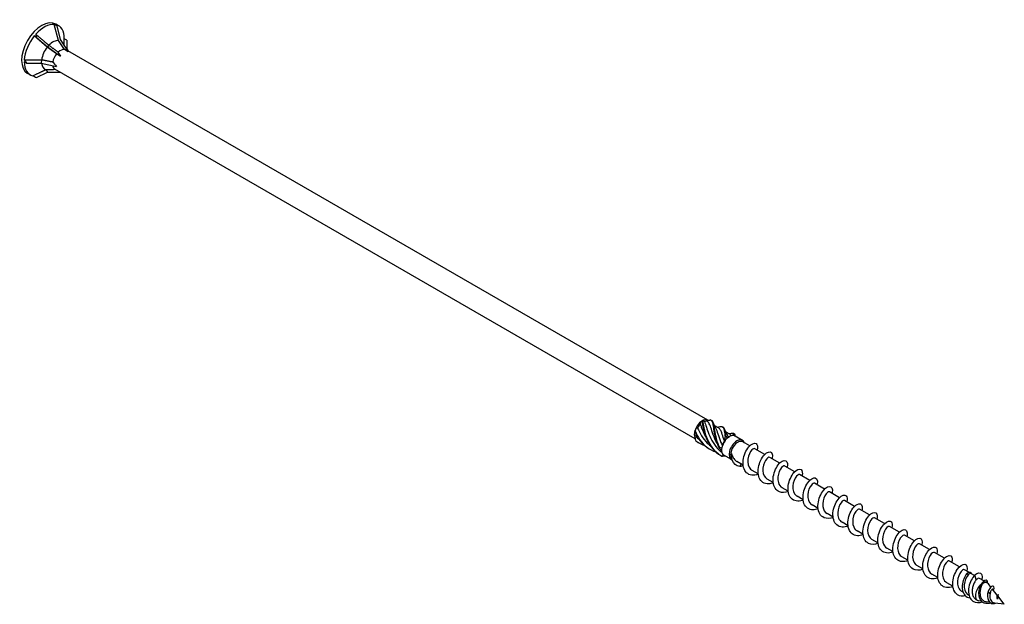
# Model space of a CAD drawing. Units: millimetres. Extents: x 1685 to 2557, y 1222 to 1643.
# Drawn here: x 2297 to 2557, y 1222 to 1376 of the extents above; entities that cross this region are included whole.
import ezdxf

# ---------------------------------------------------------------- set-up
doc = ezdxf.new("R2010")
doc.units = ezdxf.units.MM
doc.layers.add('Part', color=7, linetype='Continuous', lineweight=25)

msp = doc.modelspace()

# ---------------------------------------------------------------- linework, layer by layer
at = {"layer": 'Part'}
for p, q in [((2306.61, 1374.71), (2305.98, 1375.08)), ((2307.13, 1370.79), (2305.98, 1375.08)), ((2307.08, 1374.74), (2306.4, 1375.13)), ((2306.61, 1374.71), (2307.57, 1371.12)), ((2301.3, 1371.65), (2300.68, 1372.01)), ((2304.12, 1369.06), (2300.68, 1372.01)), ((2301.3, 1371.65), (2304.19, 1369.17)), ((2308.65, 1368.46), (2307.13, 1370.79)), ((2307.57, 1371.12), (2309.69, 1367.86)), ((2308.5, 1369.69), (2308.33, 1369.99)), ((2309.26, 1370.94), (2308.63, 1371.3)), ((2308.63, 1369.49), (2308.63, 1371.3)), ((2309.26, 1370.94), (2309.26, 1368.72)), ((2306.56, 1367.26), (2304.12, 1369.06)), ((2304.52, 1369.55), (2304.19, 1369.17)), ((2304.19, 1369.17), (2307.61, 1366.65)), ((2307.61, 1366.65), (2306.56, 1367.26)), ((2309.69, 1367.86), (2308.65, 1368.46)), ((2309.26, 1368.72), (2309.75, 1367.94)), ((2478.78, 1270.35), (2309.57, 1368.04)), ((2298.65, 1364.82), (2298.03, 1365.18)), ((2298.65, 1364.82), (2302.5, 1364.82)), ((2302.62, 1365.74), (2302.5, 1364.82)), ((2302.5, 1364.82), (2306.56, 1363.97)), ((2299.58, 1361.75), (2298.9, 1362.14)), ((2301.3, 1361.05), (2304.19, 1362.42)), ((2303.71, 1363.11), (2304.19, 1362.42)), ((2304.19, 1362.42), (2307.41, 1362.48)), ((2475.45, 1265.46), (2306.13, 1363.22)), ((2477.31, 1270.2), (2477.52, 1270.32)), ((2481.6, 1268.38), (2480.5, 1269.01)), ((2484.61, 1266.64), (2483.5, 1267.28)), ((2484.31, 1265.92), (2484.52, 1266.04)), ((2487.98, 1265.04), (2486, 1266.18)), ((2489.9, 1263.58), (2488.04, 1264.66)), ((2485.03, 1259.93), (2483.05, 1261.08)), ((2493.86, 1261.3), (2491.21, 1262.83)), ((2497.82, 1259.01), (2495.17, 1260.54)), ((2488.16, 1258.47), (2486.45, 1259.45)), ((2487.29, 1258.12), (2487.65, 1258.77)), ((2501.78, 1256.72), (2499.13, 1258.25)), ((2492.12, 1256.18), (2490.54, 1257.09)), ((2505.74, 1254.44), (2503.09, 1255.97)), ((2496.08, 1253.89), (2494.5, 1254.81)), ((2500.04, 1251.61), (2498.46, 1252.52)), ((2509.7, 1252.15), (2507.05, 1253.68)), ((2504, 1249.32), (2502.42, 1250.23)), ((2513.66, 1249.87), (2511.01, 1251.39)), ((2507.96, 1247.04), (2506.38, 1247.95)), ((2517.62, 1247.58), (2514.97, 1249.11)), ((2511.92, 1244.75), (2510.34, 1245.66)), ((2521.58, 1245.29), (2518.93, 1246.82)), ((2515.88, 1242.46), (2514.3, 1243.38)), ((2525.54, 1243.01), (2522.89, 1244.54)), ((2529.5, 1240.72), (2526.85, 1242.25)), ((2519.84, 1240.18), (2518.26, 1241.09)), ((2533.46, 1238.44), (2530.81, 1239.96)), ((2523.8, 1237.89), (2522.22, 1238.8)), ((2537.42, 1236.15), (2534.77, 1237.68)), ((2527.76, 1235.6), (2526.18, 1236.52)), ((2531.72, 1233.32), (2530.14, 1234.23)), ((2541.38, 1233.86), (2538.73, 1235.39)), ((2535.68, 1231.03), (2534.1, 1231.94)), ((2545.34, 1231.58), (2542.69, 1233.11)), ((2539.64, 1228.75), (2538.06, 1229.66)), ((2547.8, 1230.16), (2546.65, 1230.82)), ((2547.61, 1229.37), (2547.45, 1229.95)), ((2549.31, 1229.29), (2548.33, 1229.85)), ((2549.78, 1228.12), (2549.43, 1229.42)), ((2543.6, 1226.46), (2542.02, 1227.37)), ((2551.83, 1227.83), (2550.61, 1228.53)), ((2552.74, 1227.3), (2552.37, 1227.52)), ((2552.68, 1227.34), (2552.8, 1227.59)), ((2553.66, 1226.22), (2553.01, 1227.07)), ((2546.28, 1224.91), (2545.98, 1225.09)), ((2547.89, 1223.98), (2547.77, 1224.05)), ((2553.44, 1224.42), (2552.94, 1225.04)), ((2555.36, 1224.04), (2554.13, 1225.63)), ((2557.21, 1221.66), (2555.48, 1223.89)), ((2550.09, 1222.71), (2549.8, 1222.88)), ((2551.09, 1222.51), (2550.43, 1222.6)), ((2553.39, 1222.19), (2552.48, 1222.32)), ((2554.21, 1222.18), (2553.82, 1221.9)), ((2557.21, 1221.66), (2554.69, 1222.01))]:
    msp.add_line(p, q, dxfattribs=at)
for centre, major_axis, ratio, start_param, end_param in [((2302.65, 1368.63), (-3.75, -6.5), 0.57735, 3.141593, 6.283185), ((2303.33, 1368.24), (3.75, 6.5), 0.57735, 0.261799, 1.222941), ((2303.33, 1368.24), (3.75, 6.5), 0.57735, 5.497787, 6.458928), ((2309.26, 1364.82), (-3.62, 10.63), 0.145719, 5.856501, 5.942557), ((2309.26, 1364.82), (-7.69, 11.93), 0.298017, 0.69754, 0.783596), ((2303.33, 1368.24), (3.75, 6.5), 0.57735, 1.308997, 2.270138), ((2305.62, 1366.92), (2.13, 3.69), 0.57735, 0.261799, 1.150039), ((2305.62, 1366.92), (2.13, 3.69), 0.57735, 5.947168, 6.121546), ((2305.62, 1366.92), (2.13, 3.69), 0.57735, 1.308997, 2.197237), ((2307.6, 1365.77), (1.47, 2.55), 0.57735, 1.308997, 2.116011), ((2307.6, 1365.77), (1.47, 2.55), 0.57735, 0.261799, 1.068814), ((2313.12, 1362.59), (-6.22, 6.41), 0.192952, 0.472073, 0.712256), ((2303.33, 1368.24), (-3.75, -6.5), 0.57735, 5.497787, 6.458928), ((2309.26, 1364.82), (12.29, -8.48), 0.497511, 4.00181, 4.087866), ((2305.62, 1366.92), (-2.13, -3.69), 0.57735, 5.613083, 6.386027), ((2313.12, 1362.59), (-8.07, 4.81), 0.313743, 0.589816, 0.829999), ((2307.6, 1365.77), (-1.47, -2.55), 0.57735, 5.667872, 6.283185), ((2309.26, 1364.82), (14.45, -2.23), 0.389871, 4.104559, 4.190615), ((2477.31, 1267.79), (1.47, 2.55), 0.57735, 1.673954, 1.991237), ((2477.31, 1267.79), (1.47, 2.55), 0.57735, 0.94404, 1.673954), ((2477.52, 1267.67), (1.32, 2.29), 0.57735, 1.134454, 1.63138), ((2477.31, 1267.79), (1.47, 2.55), 0.57735, 0.785398, 0.94404), ((2477.31, 1267.79), (1.47, 2.55), 0.57735, 6.180027, 6.909942), ((2477.52, 1267.67), (1.32, 2.29), 0.57735, 0.087256, 0.584182), ((2477.31, 1267.79), (1.47, 2.55), 0.57735, 1.991237, 2.721152), ((2477.52, 1267.67), (1.32, 2.29), 0.57735, 2.281657, 2.678577), ((2484.52, 1263.63), (-1.47, -2.55), 0.57735, 4.187228, 4.504511), ((2484.52, 1263.63), (1.47, 2.55), 0.57735, 0.315721, 1.045636), ((2484.31, 1263.75), (1.33, 2.29), 0.57735, 0.785398, 0.855221), ((2484.52, 1263.63), (1.47, 2.55), 0.57735, 0, 0.315721), ((2484.52, 1263.63), (-1.47, -2.55), 0.57735, 5.234426, 5.551709), ((2484.52, 1263.63), (-1.47, -2.55), 0.57735, 4.504511, 5.234426), ((2484.31, 1263.75), (1.32, 2.29), 0.57735, 1.405493, 1.902419), ((2486.5, 1262.49), (-1.47, -2.55), 0.57735, 2.686693, 6.431225), ((2486.71, 1262.36), (-1.32, -2.29), 0.57735, 3.141593, 6.084612), ((2484.52, 1263.63), (-1.47, -2.55), 0.57735, 5.551709, 6.281624), ((2484.52, 1263.63), (-1.48, -2.55), 0.57735, 6.281624, 6.283185), ((2551.41, 1225.01), (-1.32, -2.29), 0.57735, 4.104204, 6.513739), ((2551.41, 1225.01), (1.32, 2.29), 0.57735, 6.052632, 6.930454)]:
    msp.add_ellipse(centre, major_axis=major_axis, ratio=ratio, start_param=start_param, end_param=end_param, dxfattribs=at)
for points, weights in [([(2301.08, 1372.49), (2303.31, 1370.58), (2304.52, 1369.55)], [1, 1.04844722805, 1.00086603008]), ([(2304.52, 1369.55), (2304.53, 1369.55), (2304.55, 1369.54)], [1.00022928881, 1.00012171758, 1]), ([(2304.55, 1369.54), (2306.07, 1368.44), (2307.02, 1367.75)], [1, 1.02614822665, 1]), ([(2298.04, 1365.72), (2301.02, 1365.73), (2302.62, 1365.74)], [1, 1.04844722805, 1.00086603008]), ([(2302.62, 1365.74), (2302.64, 1365.75), (2302.65, 1365.75)], [1.00022928881, 1.00012171758, 1]), ([(2302.65, 1365.75), (2304.45, 1365.39), (2305.58, 1365.18)], [1, 1.02614822665, 1]), ([(2300.29, 1361.47), (2302.52, 1362.53), (2303.71, 1363.11)], [1, 1.04844722804, 1.00086603008]), ([(2303.71, 1363.11), (2303.72, 1363.12), (2303.72, 1363.12)], [1.00022928881, 1.00012171758, 1]), ([(2303.72, 1363.12), (2305.23, 1363.17), (2306.16, 1363.2)], [1, 1.02613055808, 1.00003531325])]:
    msp.add_rational_spline(points, weights, degree=2, dxfattribs=at)
for points in [[(2475.69, 1268.38), (2475.6, 1268.12), (2475.52, 1267.85), (2475.46, 1267.56)], [(2475.69, 1268.38), (2475.83, 1268.34), (2475.97, 1268.31), (2476.12, 1268.3)], [(2476.88, 1269.34), (2476.91, 1269.56), (2476.94, 1269.77), (2476.98, 1269.98)], [(2477.27, 1270.15), (2477.19, 1270.11), (2477.09, 1270.05), (2476.98, 1269.98)], [(2477.64, 1270.36), (2477.58, 1270.36), (2477.52, 1270.33), (2477.45, 1270.28)], [(2477.64, 1270.36), (2477.72, 1270.24), (2477.8, 1270.12), (2477.89, 1270.01)], [(2478.72, 1270.02), (2478.8, 1270.11), (2478.87, 1270.19), (2478.93, 1270.25)], [(2479.51, 1270.43), (2479.33, 1270.36), (2479.13, 1270.3), (2478.93, 1270.25)], [(2479.67, 1270.36), (2479.73, 1270.32), (2479.79, 1270.29), (2479.85, 1270.26)], [(2480.24, 1269.67), (2480.34, 1269.33), (2480.49, 1268.99), (2480.69, 1268.67)], [(2481.27, 1268.56), (2481.51, 1268.58), (2481.75, 1268.62), (2481.98, 1268.67)], [(2482.68, 1268.62), (2482.73, 1268.59), (2482.79, 1268.55), (2482.85, 1268.52)], [(2475.39, 1267.34), (2475.39, 1267.42), (2475.38, 1267.49), (2475.36, 1267.53)], [(2475.36, 1265.81), (2475.49, 1265.85), (2475.62, 1265.9), (2475.74, 1265.96)], [(2475.36, 1265.81), (2475.43, 1265.5), (2475.52, 1265.19), (2475.64, 1264.9)], [(2475.74, 1265.96), (2475.98, 1265.73), (2476.24, 1265.51), (2476.5, 1265.3)], [(2483.24, 1267.94), (2483.35, 1267.6), (2483.5, 1267.25), (2483.69, 1266.94)], [(2483.38, 1264.99), (2483.37, 1265.32), (2483.37, 1265.64), (2483.39, 1265.96)], [(2483.56, 1266.12), (2483.68, 1265.95), (2483.83, 1265.79), (2483.98, 1265.65)], [(2484.18, 1265.84), (2484.11, 1265.79), (2484.05, 1265.72), (2483.98, 1265.65)], [(2484.28, 1266.83), (2484.52, 1266.84), (2484.76, 1266.88), (2484.98, 1266.93)], [(2485.02, 1266.26), (2484.9, 1266.42), (2484.76, 1266.54), (2484.6, 1266.63)], [(2485.46, 1266.32), (2485.57, 1266.52), (2485.66, 1266.69), (2485.76, 1266.83)], [(2485.68, 1266.89), (2485.74, 1266.85), (2485.8, 1266.82), (2485.86, 1266.79)], [(2485.86, 1266.79), (2485.87, 1266.78), (2485.88, 1266.78), (2485.89, 1266.77)], [(2485.89, 1266.77), (2485.91, 1266.58), (2485.95, 1266.38), (2486, 1266.18)], [(2475.64, 1264.9), (2476.34, 1264.37), (2477.12, 1263.97), (2477.94, 1263.69)], [(2475.74, 1264.79), (2475.94, 1264.66), (2476.15, 1264.53), (2476.36, 1264.42)], [(2482.44, 1262.3), (2482.22, 1262.49), (2482.02, 1262.71), (2481.83, 1262.94)], [(2481.87, 1263.17), (2482.08, 1263.12), (2482.29, 1263.1), (2482.51, 1263.09)], [(2482.62, 1263.73), (2482.57, 1263.52), (2482.54, 1263.31), (2482.51, 1263.09)], [(2483.38, 1264.99), (2483.33, 1264.97), (2483.28, 1264.93), (2483.22, 1264.88)], [(2482.51, 1260.86), (2482.7, 1260.93), (2482.88, 1261), (2483.04, 1261.08)], [(2483.36, 1260.89), (2483.12, 1260.84), (2482.88, 1260.81), (2482.65, 1260.8)], [(2488.18, 1258.37), (2487.88, 1258.25), (2487.58, 1258.17), (2487.29, 1258.12)], [(2550.61, 1228.53), (2550.42, 1228.63), (2550.11, 1228.49), (2549.78, 1228.12)], [(2552.79, 1227.27), (2552.81, 1227.38), (2552.81, 1227.49), (2552.8, 1227.59)], [(2555.36, 1224.05), (2555.45, 1224.1), (2555.52, 1224.16), (2555.58, 1224.21)], [(2555.48, 1223.9), (2555.48, 1223.9), (2555.48, 1223.89), (2555.48, 1223.88)], [(2553.82, 1221.9), (2554.19, 1221.82), (2554.57, 1221.88), (2554.88, 1221.98)]]:
    msp.add_open_spline(points, degree=3, dxfattribs=at)
for points, knots in [([(2476.12, 1268.3), (2476.68, 1266.93), (2477.5, 1265.47), (2478.67, 1264.31), (2478.93, 1264.04), (2479.21, 1263.8), (2479.51, 1263.57)], [0.07392, 0.07392, 0.07392, 0.07392, 1.097462, 1.097462, 1.097462, 1.329196, 1.329196, 1.329196, 1.329196]), ([(2478.24, 1266), (2477.79, 1266.83), (2477.44, 1267.68), (2477.17, 1268.46), (2477.07, 1268.76), (2476.97, 1269.06), (2476.88, 1269.34)], [-0.9338719, -0.9338719, -0.9338719, -0.9338719, -0.3183494, -0.3183494, -0.3183494, -0.0739198, -0.0739198, -0.0739198, -0.0739198]), ([(2477.45, 1270.28), (2477.42, 1270.26), (2477.39, 1270.24), (2477.33, 1270.19), (2477.3, 1270.17), (2477.27, 1270.15)], [-0.02500525, -0.02500525, -0.02500525, -0.02500525, -0.01269446, -0.01269446, 0, 0, 0, 0]), ([(2477.27, 1270.15), (2477.44, 1268.97), (2477.69, 1267.31), (2478.36, 1265.68), (2479.03, 1264.04), (2480.14, 1262.47), (2481.61, 1261.42), (2481.86, 1261.25), (2482.11, 1261.09), (2482.37, 1260.94)], [0.111446, 0.111446, 0.111446, 0.111446, 1.142444, 1.142444, 1.142444, 2.173443, 2.173443, 2.173443, 2.342519, 2.342519, 2.342519, 2.342519]), ([(2477.45, 1270.28), (2477.61, 1269.16), (2477.82, 1267.54), (2478.44, 1265.91), (2479.05, 1264.27), (2480.08, 1262.65), (2481.51, 1261.53), (2481.83, 1261.28), (2482.17, 1261.06), (2482.51, 1260.86)], [0.111446, 0.111446, 0.111446, 0.111446, 1.142444, 1.142444, 1.142444, 2.173443, 2.173443, 2.173443, 2.401828, 2.401828, 2.401828, 2.401828]), ([(2477.89, 1270.01), (2478.25, 1269.22), (2478.54, 1268.01), (2479.08, 1266.66), (2479.67, 1265.2), (2480.56, 1263.62), (2481.85, 1262.4), (2482.06, 1262.2), (2482.28, 1262.01), (2482.51, 1261.83)], [0.07392, 0.07392, 0.07392, 0.07392, 1.097462, 1.097462, 1.097462, 2.194925, 2.194925, 2.194925, 2.37578, 2.37578, 2.37578, 2.37578]), ([(2481.25, 1264.27), (2480.83, 1265.03), (2480.5, 1265.81), (2480.25, 1266.53), (2479.74, 1267.93), (2479.48, 1269.07), (2479.04, 1269.69), (2478.95, 1269.82), (2478.84, 1269.94), (2478.72, 1270.02)], [-1.981069, -1.981069, -1.981069, -1.981069, -1.415812, -1.415812, -1.415812, -0.318349, -0.318349, -0.318349, -0.07392, -0.07392, -0.07392, -0.07392]), ([(2479.51, 1270.43), (2479.98, 1270.31), (2480.1, 1269.64), (2480.27, 1268.47), (2480.44, 1267.3), (2480.68, 1265.65), (2481.34, 1264.02), (2481.48, 1263.66), (2481.65, 1263.3), (2481.83, 1262.94)], [0.111446, 0.111446, 0.111446, 0.111446, 1.142444, 1.142444, 1.142444, 2.173443, 2.173443, 2.173443, 2.401828, 2.401828, 2.401828, 2.401828]), ([(2479.85, 1270.25), (2480.19, 1270.07), (2480.31, 1269.51), (2480.45, 1268.59), (2480.61, 1267.49), (2480.81, 1265.88), (2481.41, 1264.25), (2481.55, 1263.89), (2481.7, 1263.52), (2481.87, 1263.17)], [0.28358, 0.28358, 0.28358, 0.28358, 1.142444, 1.142444, 1.142444, 2.173443, 2.173443, 2.173443, 2.401828, 2.401828, 2.401828, 2.401828]), ([(2480.69, 1268.67), (2480.75, 1268.57), (2480.82, 1268.45), (2480.88, 1268.33), (2481.26, 1267.51), (2481.56, 1266.19), (2482.17, 1264.72), (2482.31, 1264.39), (2482.46, 1264.06), (2482.62, 1263.73)], [0.925372, 0.925372, 0.925372, 0.925372, 1.097462, 1.097462, 1.097462, 2.194925, 2.194925, 2.194925, 2.439354, 2.439354, 2.439354, 2.439354]), ([(2483.22, 1264.88), (2482.76, 1266.18), (2482.5, 1267.25), (2482.11, 1267.86), (2481.96, 1268.09), (2481.79, 1268.26), (2481.6, 1268.37)], [-2.439354, -2.439354, -2.439354, -2.439354, -1.415812, -1.415812, -1.415812, -1.033861, -1.033861, -1.033861, -1.033861]), ([(2481.97, 1268.66), (2482.18, 1268.71), (2482.35, 1268.73), (2482.49, 1268.7), (2482.98, 1268.59), (2483.1, 1267.95), (2483.27, 1266.79), (2483.3, 1266.54), (2483.34, 1266.26), (2483.39, 1265.96)], [0.841487, 0.841487, 0.841487, 0.841487, 1.142444, 1.142444, 1.142444, 2.173443, 2.173443, 2.173443, 2.401828, 2.401828, 2.401828, 2.401828]), ([(2482.85, 1268.52), (2483.18, 1268.33), (2483.31, 1267.8), (2483.44, 1266.91), (2483.48, 1266.67), (2483.52, 1266.4), (2483.56, 1266.12)], [1.330777, 1.330777, 1.330777, 1.330777, 2.173443, 2.173443, 2.173443, 2.401828, 2.401828, 2.401828, 2.401828]), ([(2475.46, 1267.56), (2475.45, 1267.53), (2475.44, 1267.49), (2475.41, 1267.41), (2475.4, 1267.38), (2475.39, 1267.34)], [-0.02500525, -0.02500525, -0.02500525, -0.02500525, -0.01269446, -0.01269446, 0, 0, 0, 0]), ([(2475.39, 1267.34), (2476.07, 1265.7), (2477.19, 1264.14), (2478.68, 1263.11), (2478.9, 1262.95), (2479.13, 1262.81), (2479.36, 1262.68)], [0.111446, 0.111446, 0.111446, 0.111446, 1.142444, 1.142444, 1.142444, 1.295321, 1.295321, 1.295321, 1.295321]), ([(2475.46, 1267.56), (2476.09, 1265.93), (2477.14, 1264.32), (2478.58, 1263.21), (2479.29, 1262.67), (2480.1, 1262.25), (2480.95, 1261.96)], [0.111446, 0.111446, 0.111446, 0.111446, 1.142444, 1.142444, 1.142444, 1.653199, 1.653199, 1.653199, 1.653199]), ([(2483.39, 1265.96), (2483.42, 1265.99), (2483.45, 1266.01), (2483.5, 1266.07), (2483.53, 1266.09), (2483.56, 1266.12)], [-0.02500525, -0.02500525, -0.02500525, -0.02500525, -0.01269446, -0.01269446, 0, 0, 0, 0]), ([(2483.69, 1266.94), (2483.78, 1266.8), (2483.86, 1266.65), (2483.93, 1266.48), (2484.02, 1266.29), (2484.1, 1266.07), (2484.18, 1265.84)], [1.9725699, 1.9725699, 1.9725699, 1.9725699, 2.1949247, 2.1949247, 2.1949247, 2.4393543, 2.4393543, 2.4393543, 2.4393543]), ([(2484.98, 1266.93), (2485.17, 1266.97), (2485.34, 1266.99), (2485.48, 1266.97), (2485.59, 1266.95), (2485.68, 1266.9), (2485.76, 1266.83)], [1.8886849, 1.8886849, 1.8886849, 1.8886849, 2.1734428, 2.1734428, 2.1734428, 2.4018284, 2.4018284, 2.4018284, 2.4018284]), ([(2485.76, 1266.83), (2485.78, 1266.82), (2485.8, 1266.81), (2485.84, 1266.79), (2485.87, 1266.78), (2485.89, 1266.77)], [-0.02500525, -0.02500525, -0.02500525, -0.02500525, -0.01269446, -0.01269446, 0, 0, 0, 0]), ([(2475.64, 1264.9), (2475.66, 1264.88), (2475.67, 1264.86), (2475.71, 1264.83), (2475.73, 1264.81), (2475.74, 1264.79)], [-0.02500525, -0.02500525, -0.02500525, -0.02500525, -0.01269446, -0.01269446, 0, 0, 0, 0]), ([(2481.83, 1262.94), (2481.84, 1262.98), (2481.85, 1263.02), (2481.86, 1263.09), (2481.87, 1263.13), (2481.87, 1263.17)], [-0.02500525, -0.02500525, -0.02500525, -0.02500525, -0.01269446, -0.01269446, 0, 0, 0, 0]), ([(2492.14, 1256.08), (2492.11, 1256.07), (2492.09, 1256.07), (2492.07, 1256.06), (2490.93, 1255.62), (2489.79, 1255.76), (2489.06, 1256.47), (2488.33, 1257.18), (2488.02, 1258.44), (2488.17, 1259.76), (2488.32, 1261.09), (2488.92, 1262.43), (2489.63, 1263.28), (2490.34, 1264.13), (2491.13, 1264.46), (2491.57, 1264.18), (2491.93, 1263.95), (2492.04, 1263.29), (2491.83, 1262.47)], [91.071171, 91.071171, 91.071171, 91.071171, 91.090678, 91.090678, 91.090678, 92.080794, 92.080794, 92.080794, 93.07091, 93.07091, 93.07091, 94.061026, 94.061026, 94.061026, 95.051142, 95.051142, 95.051142, 95.879823, 95.879823, 95.879823, 95.879823]), ([(2491.21, 1262.82), (2491.04, 1262.91), (2490.77, 1262.81), (2490.47, 1262.51), (2490.02, 1262.04), (2489.55, 1261.09), (2489.43, 1260.07), (2489.3, 1259.06), (2489.53, 1258.02), (2490.12, 1257.42), (2490.25, 1257.29), (2490.39, 1257.18), (2490.54, 1257.1)], [-95.033178, -95.033178, -95.033178, -95.033178, -94.321385, -94.321385, -94.321385, -93.223922, -93.223922, -93.223922, -92.12646, -92.12646, -92.12646, -91.891585, -91.891585, -91.891585, -91.891585]), ([(2482.65, 1260.8), (2482.63, 1260.81), (2482.6, 1260.82), (2482.56, 1260.84), (2482.54, 1260.85), (2482.51, 1260.86)], [-0.02500525, -0.02500525, -0.02500525, -0.02500525, -0.01269446, -0.01269446, 0, 0, 0, 0]), ([(2487.29, 1258.12), (2486.28, 1258.21), (2485.58, 1258.9), (2485.28, 1259.77), (2485.09, 1260.33), (2485.05, 1260.95), (2485.11, 1261.52)], [0, 0, 0, 0, 0.928696, 0.928696, 0.928696, 1.514696, 1.514696, 1.514696, 1.514696]), ([(2485.11, 1261.52), (2485.19, 1261.12), (2485.32, 1260.76), (2485.69, 1260.1), (2485.93, 1259.83), (2486.29, 1259.56), (2486.37, 1259.5), (2486.45, 1259.45)], [0, 0, 0, 0, 0.1224363, 0.1224363, 0.2448725, 0.2448725, 0.2790051, 0.2790051, 0.2790051, 0.2790051]), ([(2496.1, 1253.8), (2495.68, 1253.63), (2495.26, 1253.53), (2494.86, 1253.52), (2493.77, 1253.47), (2492.85, 1254.07), (2492.41, 1255.1), (2491.97, 1256.12), (2492.01, 1257.56), (2492.43, 1258.84), (2492.85, 1260.12), (2493.62, 1261.21), (2494.34, 1261.7), (2495.05, 1262.18), (2495.67, 1262.05), (2495.85, 1261.41), (2495.94, 1261.1), (2495.91, 1260.67), (2495.78, 1260.18)], [84.787986, 84.787986, 84.787986, 84.787986, 85.149981, 85.149981, 85.149981, 86.140098, 86.140098, 86.140098, 87.130214, 87.130214, 87.130214, 88.12033, 88.12033, 88.12033, 89.110446, 89.110446, 89.110446, 89.596637, 89.596637, 89.596637, 89.596637]), ([(2495.17, 1260.54), (2494.94, 1260.67), (2494.47, 1260.38), (2494.06, 1259.74), (2493.63, 1259.04), (2493.3, 1257.95), (2493.36, 1256.95), (2493.42, 1256.02), (2493.83, 1255.2), (2494.5, 1254.81)], [-88.749992, -88.749992, -88.749992, -88.749992, -87.73661, -87.73661, -87.73661, -86.639148, -86.639148, -86.639148, -85.6084, -85.6084, -85.6084, -85.6084]), ([(2500.06, 1251.52), (2499.25, 1251.2), (2498.43, 1251.14), (2497.76, 1251.4), (2496.82, 1251.77), (2496.2, 1252.76), (2496.07, 1254), (2495.95, 1255.24), (2496.31, 1256.7), (2496.93, 1257.8), (2497.54, 1258.91), (2498.38, 1259.63), (2498.99, 1259.7), (2499.61, 1259.78), (2499.97, 1259.22), (2499.84, 1258.31), (2499.82, 1258.18), (2499.79, 1258.04), (2499.75, 1257.9)], [78.5048, 78.5048, 78.5048, 78.5048, 79.209285, 79.209285, 79.209285, 80.199401, 80.199401, 80.199401, 81.189517, 81.189517, 81.189517, 82.179633, 82.179633, 82.179633, 83.169749, 83.169749, 83.169749, 83.313452, 83.313452, 83.313452, 83.313452]), ([(2499.13, 1258.25), (2499.08, 1258.28), (2499.02, 1258.29), (2498.95, 1258.29), (2498.61, 1258.24), (2498.05, 1257.68), (2497.69, 1256.8), (2497.33, 1255.93), (2497.19, 1254.78), (2497.46, 1253.88), (2497.64, 1253.28), (2498, 1252.81), (2498.47, 1252.53)], [-82.466807, -82.466807, -82.466807, -82.466807, -82.249299, -82.249299, -82.249299, -81.151836, -81.151836, -81.151836, -80.054374, -80.054374, -80.054374, -79.325215, -79.325215, -79.325215, -79.325215]), ([(2504.02, 1249.22), (2503.95, 1249.2), (2503.89, 1249.17), (2503.82, 1249.15), (2502.68, 1248.76), (2501.56, 1248.95), (2500.86, 1249.7), (2500.16, 1250.44), (2499.88, 1251.73), (2500.06, 1253.05), (2500.25, 1254.38), (2500.87, 1255.71), (2501.59, 1256.52), (2502.3, 1257.33), (2503.08, 1257.61), (2503.49, 1257.29), (2503.82, 1257.03), (2503.91, 1256.39), (2503.71, 1255.61)], [72.221615, 72.221615, 72.221615, 72.221615, 72.278473, 72.278473, 72.278473, 73.268589, 73.268589, 73.268589, 74.258705, 74.258705, 74.258705, 75.248821, 75.248821, 75.248821, 76.238937, 76.238937, 76.238937, 77.030267, 77.030267, 77.030267, 77.030267]), ([(2503.09, 1255.96), (2502.97, 1256.03), (2502.79, 1256), (2502.59, 1255.86), (2502.16, 1255.55), (2501.63, 1254.73), (2501.4, 1253.74), (2501.17, 1252.76), (2501.25, 1251.65), (2501.72, 1250.91), (2501.91, 1250.63), (2502.15, 1250.4), (2502.43, 1250.24)], [-76.183622, -76.183622, -76.183622, -76.183622, -75.664524, -75.664524, -75.664524, -74.567062, -74.567062, -74.567062, -73.4696, -73.4696, -73.4696, -73.042029, -73.042029, -73.042029, -73.042029]), ([(2507.98, 1246.95), (2507.52, 1246.76), (2507.05, 1246.66), (2506.62, 1246.66), (2505.54, 1246.66), (2504.65, 1247.3), (2504.24, 1248.35), (2503.83, 1249.41), (2503.91, 1250.86), (2504.35, 1252.13), (2504.8, 1253.39), (2505.59, 1254.45), (2506.3, 1254.89), (2507, 1255.33), (2507.6, 1255.15), (2507.75, 1254.48), (2507.81, 1254.17), (2507.78, 1253.77), (2507.66, 1253.32)], [65.93843, 65.93843, 65.93843, 65.93843, 66.337776, 66.337776, 66.337776, 67.327892, 67.327892, 67.327892, 68.318008, 68.318008, 68.318008, 69.308124, 69.308124, 69.308124, 70.29824, 70.29824, 70.29824, 70.747082, 70.747082, 70.747082, 70.747082]), ([(2507.05, 1253.68), (2506.86, 1253.78), (2506.52, 1253.63), (2506.18, 1253.21), (2505.72, 1252.66), (2505.3, 1251.64), (2505.24, 1250.63), (2505.18, 1249.61), (2505.5, 1248.62), (2506.15, 1248.11), (2506.22, 1248.05), (2506.3, 1248), (2506.38, 1247.95)], [-69.900437, -69.900437, -69.900437, -69.900437, -69.07975, -69.07975, -69.07975, -67.982288, -67.982288, -67.982288, -66.884826, -66.884826, -66.884826, -66.758844, -66.758844, -66.758844, -66.758844]), ([(2511.94, 1244.66), (2511.08, 1244.32), (2510.22, 1244.28), (2509.53, 1244.58), (2508.61, 1245), (2508.03, 1246.02), (2507.94, 1247.28), (2507.85, 1248.54), (2508.25, 1249.99), (2508.88, 1251.07), (2509.51, 1252.14), (2510.35, 1252.82), (2510.94, 1252.85), (2511.54, 1252.89), (2511.86, 1252.28), (2511.7, 1251.35), (2511.68, 1251.25), (2511.66, 1251.14), (2511.63, 1251.04)], [59.655245, 59.655245, 59.655245, 59.655245, 60.39708, 60.39708, 60.39708, 61.387196, 61.387196, 61.387196, 62.377312, 62.377312, 62.377312, 63.367428, 63.367428, 63.367428, 64.357544, 64.357544, 64.357544, 64.463896, 64.463896, 64.463896, 64.463896]), ([(2511.01, 1251.39), (2511.01, 1251.4), (2511, 1251.4), (2510.99, 1251.4), (2510.73, 1251.53), (2510.19, 1251.14), (2509.78, 1250.38), (2509.36, 1249.61), (2509.09, 1248.49), (2509.23, 1247.51), (2509.35, 1246.7), (2509.75, 1246.02), (2510.34, 1245.66)], [-63.617251, -63.617251, -63.617251, -63.617251, -63.592438, -63.592438, -63.592438, -62.494976, -62.494976, -62.494976, -61.397514, -61.397514, -61.397514, -60.475659, -60.475659, -60.475659, -60.475659]), ([(2515.9, 1242.37), (2515.79, 1242.32), (2515.68, 1242.28), (2515.57, 1242.25), (2514.43, 1241.9), (2513.33, 1242.14), (2512.66, 1242.92), (2511.99, 1243.71), (2511.75, 1245.02), (2511.97, 1246.35), (2512.18, 1247.67), (2512.83, 1248.97), (2513.55, 1249.75), (2514.27, 1250.53), (2515.03, 1250.76), (2515.42, 1250.39), (2515.71, 1250.11), (2515.78, 1249.5), (2515.59, 1248.75)], [53.372059, 53.372059, 53.372059, 53.372059, 53.466267, 53.466267, 53.466267, 54.456383, 54.456383, 54.456383, 55.4465, 55.4465, 55.4465, 56.436616, 56.436616, 56.436616, 57.426732, 57.426732, 57.426732, 58.180711, 58.180711, 58.180711, 58.180711]), ([(2514.97, 1249.1), (2514.89, 1249.15), (2514.8, 1249.15), (2514.68, 1249.11), (2514.3, 1248.98), (2513.75, 1248.31), (2513.43, 1247.39), (2513.11, 1246.47), (2513.04, 1245.32), (2513.39, 1244.47), (2513.58, 1243.99), (2513.9, 1243.62), (2514.31, 1243.38)], [-57.334066, -57.334066, -57.334066, -57.334066, -57.007664, -57.007664, -57.007664, -55.910202, -55.910202, -55.910202, -54.81274, -54.81274, -54.81274, -54.192473, -54.192473, -54.192473, -54.192473]), ([(2519.85, 1240.09), (2519.35, 1239.89), (2518.85, 1239.78), (2518.38, 1239.8), (2517.31, 1239.85), (2516.45, 1240.53), (2516.07, 1241.62), (2515.7, 1242.7), (2515.82, 1244.16), (2516.29, 1245.41), (2516.75, 1246.66), (2517.55, 1247.68), (2518.26, 1248.08), (2518.96, 1248.48), (2519.53, 1248.25), (2519.64, 1247.54), (2519.69, 1247.25), (2519.65, 1246.87), (2519.54, 1246.46)], [47.088874, 47.088874, 47.088874, 47.088874, 47.525571, 47.525571, 47.525571, 48.515687, 48.515687, 48.515687, 49.505803, 49.505803, 49.505803, 50.495919, 50.495919, 50.495919, 51.486035, 51.486035, 51.486035, 51.897526, 51.897526, 51.897526, 51.897526]), ([(2518.93, 1246.81), (2518.78, 1246.9), (2518.55, 1246.83), (2518.3, 1246.61), (2517.85, 1246.21), (2517.35, 1245.31), (2517.18, 1244.3), (2517.01, 1243.3), (2517.17, 1242.22), (2517.71, 1241.56), (2517.87, 1241.37), (2518.06, 1241.21), (2518.26, 1241.1)], [-51.050881, -51.050881, -51.050881, -51.050881, -50.42289, -50.42289, -50.42289, -49.325428, -49.325428, -49.325428, -48.227965, -48.227965, -48.227965, -47.909288, -47.909288, -47.909288, -47.909288]), ([(2523.82, 1237.8), (2522.92, 1237.45), (2522.01, 1237.42), (2521.31, 1237.78), (2520.41, 1238.23), (2519.87, 1239.29), (2519.81, 1240.56), (2519.75, 1241.84), (2520.19, 1243.28), (2520.83, 1244.33), (2521.48, 1245.38), (2522.31, 1246.01), (2522.89, 1245.99), (2523.46, 1245.98), (2523.76, 1245.34), (2523.56, 1244.38), (2523.54, 1244.32), (2523.53, 1244.25), (2523.51, 1244.18)], [40.805689, 40.805689, 40.805689, 40.805689, 41.584875, 41.584875, 41.584875, 42.574991, 42.574991, 42.574991, 43.565107, 43.565107, 43.565107, 44.555223, 44.555223, 44.555223, 45.545339, 45.545339, 45.545339, 45.61434, 45.61434, 45.61434, 45.61434]), ([(2522.89, 1244.53), (2522.67, 1244.65), (2522.26, 1244.43), (2521.88, 1243.89), (2521.44, 1243.25), (2521.06, 1242.19), (2521.07, 1241.18), (2521.08, 1240.17), (2521.48, 1239.25), (2522.19, 1238.82), (2522.2, 1238.82), (2522.21, 1238.81), (2522.22, 1238.8)], [-44.767695, -44.767695, -44.767695, -44.767695, -43.838116, -43.838116, -43.838116, -42.740654, -42.740654, -42.740654, -41.643191, -41.643191, -41.643191, -41.626103, -41.626103, -41.626103, -41.626103]), ([(2527.77, 1235.51), (2527.62, 1235.45), (2527.47, 1235.4), (2527.32, 1235.35), (2526.18, 1235.04), (2525.11, 1235.33), (2524.47, 1236.16), (2523.82, 1236.98), (2523.63, 1238.31), (2523.87, 1239.64), (2524.12, 1240.96), (2524.79, 1242.24), (2525.51, 1242.98), (2526.23, 1243.72), (2526.98, 1243.89), (2527.34, 1243.49), (2527.6, 1243.19), (2527.65, 1242.6), (2527.46, 1241.89)], [34.522503, 34.522503, 34.522503, 34.522503, 34.654062, 34.654062, 34.654062, 35.644178, 35.644178, 35.644178, 36.634294, 36.634294, 36.634294, 37.62441, 37.62441, 37.62441, 38.614526, 38.614526, 38.614526, 39.331155, 39.331155, 39.331155, 39.331155]), ([(2526.85, 1242.25), (2526.82, 1242.27), (2526.79, 1242.28), (2526.75, 1242.28), (2526.43, 1242.32), (2525.88, 1241.82), (2525.49, 1240.99), (2525.11, 1240.16), (2524.91, 1239.02), (2525.12, 1238.09), (2525.28, 1237.39), (2525.66, 1236.83), (2526.18, 1236.52)], [-38.48451, -38.48451, -38.48451, -38.48451, -38.350804, -38.350804, -38.350804, -37.253342, -37.253342, -37.253342, -36.155879, -36.155879, -36.155879, -35.342917, -35.342917, -35.342917, -35.342917]), ([(2531.73, 1233.23), (2531.19, 1233.01), (2530.64, 1232.91), (2530.13, 1232.95), (2529.08, 1233.04), (2528.25, 1233.77), (2527.91, 1234.88), (2527.57, 1235.99), (2527.73, 1237.45), (2528.22, 1238.69), (2528.71, 1239.93), (2529.52, 1240.91), (2530.21, 1241.26), (2530.91, 1241.62), (2531.45, 1241.34), (2531.53, 1240.6), (2531.56, 1240.32), (2531.52, 1239.98), (2531.42, 1239.61)], [28.239318, 28.239318, 28.239318, 28.239318, 28.713366, 28.713366, 28.713366, 29.703482, 29.703482, 29.703482, 30.693598, 30.693598, 30.693598, 31.683714, 31.683714, 31.683714, 32.67383, 32.67383, 32.67383, 33.04797, 33.04797, 33.04797, 33.04797]), ([(2530.81, 1239.96), (2530.71, 1240.02), (2530.57, 1240.01), (2530.4, 1239.91), (2529.99, 1239.68), (2529.45, 1238.92), (2529.18, 1237.96), (2528.91, 1237), (2528.92, 1235.87), (2529.34, 1235.09), (2529.53, 1234.72), (2529.81, 1234.43), (2530.15, 1234.24)], [-32.201325, -32.201325, -32.201325, -32.201325, -31.76603, -31.76603, -31.76603, -30.668568, -30.668568, -30.668568, -29.571105, -29.571105, -29.571105, -29.059732, -29.059732, -29.059732, -29.059732]), ([(2535.7, 1230.94), (2534.76, 1230.57), (2533.81, 1230.56), (2533.09, 1230.97), (2532.22, 1231.47), (2531.71, 1232.57), (2531.69, 1233.85), (2531.66, 1235.13), (2532.13, 1236.57), (2532.78, 1237.59), (2533.44, 1238.61), (2534.27, 1239.19), (2534.83, 1239.13), (2535.39, 1239.08), (2535.65, 1238.39), (2535.41, 1237.42), (2535.4, 1237.38), (2535.4, 1237.35), (2535.39, 1237.32)], [21.956133, 21.956133, 21.956133, 21.956133, 22.772669, 22.772669, 22.772669, 23.762786, 23.762786, 23.762786, 24.752902, 24.752902, 24.752902, 25.743018, 25.743018, 25.743018, 26.733134, 26.733134, 26.733134, 26.764784, 26.764784, 26.764784, 26.764784]), ([(2534.77, 1237.67), (2534.6, 1237.76), (2534.31, 1237.66), (2534, 1237.33), (2533.55, 1236.84), (2533.09, 1235.87), (2532.98, 1234.86), (2532.87, 1233.84), (2533.12, 1232.81), (2533.72, 1232.23), (2533.84, 1232.12), (2533.97, 1232.03), (2534.1, 1231.95)], [-25.918139, -25.918139, -25.918139, -25.918139, -25.181256, -25.181256, -25.181256, -24.083793, -24.083793, -24.083793, -22.986331, -22.986331, -22.986331, -22.776547, -22.776547, -22.776547, -22.776547]), ([(2539.65, 1228.65), (2539.46, 1228.57), (2539.26, 1228.51), (2539.07, 1228.46), (2537.94, 1228.19), (2536.89, 1228.53), (2536.27, 1229.39), (2535.66, 1230.25), (2535.51, 1231.61), (2535.78, 1232.93), (2536.05, 1234.25), (2536.75, 1235.5), (2537.47, 1236.2), (2538.2, 1236.9), (2538.93, 1237.03), (2539.26, 1236.58), (2539.49, 1236.28), (2539.52, 1235.71), (2539.34, 1235.03)], [15.672947, 15.672947, 15.672947, 15.672947, 15.841857, 15.841857, 15.841857, 16.831973, 16.831973, 16.831973, 17.822089, 17.822089, 17.822089, 18.812205, 18.812205, 18.812205, 19.802321, 19.802321, 19.802321, 20.481599, 20.481599, 20.481599, 20.481599]), ([(2538.73, 1235.39), (2538.49, 1235.53), (2538, 1235.22), (2537.59, 1234.54), (2537.16, 1233.83), (2536.84, 1232.73), (2536.92, 1231.74), (2537, 1230.83), (2537.41, 1230.04), (2538.06, 1229.66)], [-19.634954, -19.634954, -19.634954, -19.634954, -18.596482, -18.596482, -18.596482, -17.499019, -17.499019, -17.499019, -16.493361, -16.493361, -16.493361, -16.493361]), ([(2543.61, 1226.37), (2543.03, 1226.14), (2542.43, 1226.03), (2541.9, 1226.1), (2540.86, 1226.24), (2540.06, 1227.02), (2539.76, 1228.15), (2539.45, 1229.29), (2539.64, 1230.75), (2540.16, 1231.97), (2540.67, 1233.19), (2541.49, 1234.13), (2542.17, 1234.44), (2542.85, 1234.75), (2543.37, 1234.43), (2543.42, 1233.66), (2543.43, 1233.39), (2543.39, 1233.08), (2543.3, 1232.75)], [9.389762, 9.389762, 9.389762, 9.389762, 9.901161, 9.901161, 9.901161, 10.891277, 10.891277, 10.891277, 11.881393, 11.881393, 11.881393, 12.871509, 12.871509, 12.871509, 13.861625, 13.861625, 13.861625, 14.198414, 14.198414, 14.198414, 14.198414]), ([(2542.69, 1233.1), (2542.63, 1233.14), (2542.57, 1233.15), (2542.49, 1233.13), (2542.13, 1233.07), (2541.58, 1232.48), (2541.22, 1231.59), (2540.87, 1230.71), (2540.75, 1229.56), (2541.03, 1228.67), (2541.22, 1228.1), (2541.57, 1227.65), (2542.03, 1227.38)], [-13.351769, -13.351769, -13.351769, -13.351769, -13.10917, -13.10917, -13.10917, -12.011707, -12.011707, -12.011707, -10.914245, -10.914245, -10.914245, -10.210176, -10.210176, -10.210176, -10.210176]), ([(2546.96, 1223.89), (2546.19, 1223.72), (2545.45, 1223.8), (2544.87, 1224.17), (2544.03, 1224.71), (2543.55, 1225.84), (2543.56, 1227.14), (2543.58, 1228.43), (2544.07, 1229.85), (2544.74, 1230.84), (2545.41, 1231.83), (2546.23, 1232.37), (2546.77, 1232.26), (2547.3, 1232.16), (2547.53, 1231.45), (2547.27, 1230.46)], [3.285201, 3.285201, 3.285201, 3.285201, 3.960464, 3.960464, 3.960464, 4.95058, 4.95058, 4.95058, 5.940696, 5.940696, 5.940696, 6.930812, 6.930812, 6.930812, 7.915228, 7.915228, 7.915228, 7.915228]), ([(2546.65, 1230.81), (2546.52, 1230.88), (2546.33, 1230.85), (2546.12, 1230.69), (2545.68, 1230.36), (2545.16, 1229.52), (2544.94, 1228.53), (2544.73, 1227.54), (2544.83, 1226.44), (2545.31, 1225.72), (2545.49, 1225.45), (2545.72, 1225.24), (2545.98, 1225.09)], [-7.068583, -7.068583, -7.068583, -7.068583, -6.524395, -6.524395, -6.524395, -5.426933, -5.426933, -5.426933, -4.329471, -4.329471, -4.329471, -3.926991, -3.926991, -3.926991, -3.926991]), ([(2547.45, 1229.95), (2546.87, 1229.36), (2546.31, 1228.26), (2546.13, 1227.11), (2545.94, 1225.95), (2546.15, 1224.78), (2546.77, 1224.08), (2547.12, 1223.67), (2547.6, 1223.43), (2548.15, 1223.36)], [0, 0, 0, 0, 1.04287, 1.04287, 1.04287, 2.08574, 2.08574, 2.08574, 2.688966, 2.688966, 2.688966, 2.688966]), ([(2547.61, 1229.37), (2547.15, 1228.84), (2546.71, 1227.85), (2546.63, 1226.83), (2546.55, 1225.81), (2546.84, 1224.81), (2547.47, 1224.27), (2547.56, 1224.19), (2547.66, 1224.12), (2547.77, 1224.06)], [0, 0, 0, 0, 1.097462, 1.097462, 1.097462, 2.194925, 2.194925, 2.194925, 2.356194, 2.356194, 2.356194, 2.356194]), ([(2547.45, 1229.95), (2548.02, 1230.38), (2548.42, 1230.24), (2548.45, 1229.79), (2548.45, 1229.79), (2548.45, 1229.78), (2548.45, 1229.78)], [0, 0, 0, 0, 1.012977, 1.012977, 1.012977, 1.020428, 1.020428, 1.020428, 1.020428]), ([(2548.33, 1229.85), (2548.28, 1229.88), (2548.2, 1229.88), (2548.03, 1229.8), (2547.95, 1229.75), (2547.78, 1229.59), (2547.7, 1229.49), (2547.61, 1229.37)], [0.1091482, 0.1091482, 0.1091482, 0.1091482, 0.197747, 0.197747, 0.2660006, 0.2660006, 0.3342542, 0.3342542, 0.3342542, 0.3342542]), ([(2549.43, 1229.42), (2548.71, 1228.7), (2548.07, 1227.46), (2547.84, 1226.22), (2547.61, 1224.97), (2547.8, 1223.75), (2548.37, 1222.99), (2548.95, 1222.24), (2549.89, 1221.97), (2550.86, 1222.18), (2551.01, 1222.22), (2551.16, 1222.26), (2551.3, 1222.32)], [0, 0, 0, 0, 0.984301, 0.984301, 0.984301, 1.968602, 1.968602, 1.968602, 2.952904, 2.952904, 2.952904, 3.104858, 3.104858, 3.104858, 3.104858]), ([(2549.43, 1229.42), (2550.16, 1230.08), (2550.87, 1230.16), (2551.17, 1229.67), (2551.37, 1229.36), (2551.39, 1228.81), (2551.22, 1228.17)], [0, 0, 0, 0, 0.990116, 0.990116, 0.990116, 1.632043, 1.632043, 1.632043, 1.632043]), ([(2549.78, 1228.12), (2549.6, 1227.92), (2549.43, 1227.67), (2549.11, 1227.08), (2548.98, 1226.74), (2548.78, 1226.02), (2548.72, 1225.65), (2548.7, 1224.91), (2548.74, 1224.54), (2548.93, 1223.88), (2549.07, 1223.59), (2549.41, 1223.16), (2549.59, 1223), (2549.8, 1222.88)], [0, 0, 0, 0, 0.1130906, 0.1130906, 0.2261812, 0.2261812, 0.3392717, 0.3392717, 0.4523623, 0.4523623, 0.5654529, 0.5654529, 0.6548003, 0.6548003, 0.6548003, 0.6548003]), ([(2552.8, 1227.59), (2552.7, 1228.12), (2552.22, 1228.17), (2551.71, 1227.73), (2551.19, 1227.28), (2550.68, 1226.36), (2550.49, 1225.38), (2550.3, 1224.39), (2550.44, 1223.38), (2550.9, 1222.74), (2551.36, 1222.1), (2552.11, 1221.83), (2552.88, 1221.94), (2553.08, 1221.97), (2553.29, 1222.03), (2553.49, 1222.1)], [0, 0, 0, 0, 1.035683, 1.035683, 1.035683, 2.071365, 2.071365, 2.071365, 3.107048, 3.107048, 3.107048, 4.14273, 4.14273, 4.14273, 4.421961, 4.421961, 4.421961, 4.421961]), ([(2551.67, 1227.3), (2551.51, 1227.12), (2551.34, 1226.87), (2551.06, 1226.29), (2550.95, 1225.97), (2550.8, 1225.29), (2550.76, 1224.95), (2550.78, 1224.27), (2550.83, 1223.94), (2551.04, 1223.36), (2551.18, 1223.11), (2551.55, 1222.7), (2551.77, 1222.55), (2552.16, 1222.38), (2552.32, 1222.34), (2552.48, 1222.32)], [0.0000127, 0.0000127, 0.0000127, 0.0000127, 0.112672, 0.112672, 0.2212752, 0.2212752, 0.3258377, 0.3258377, 0.4263929, 0.4263929, 0.5229803, 0.5229803, 0.6156473, 0.6156473, 0.6710894, 0.6710894, 0.6710894, 0.6710894]), ([(2552.37, 1227.52), (2552.29, 1227.56), (2552.2, 1227.57), (2551.96, 1227.51), (2551.82, 1227.43), (2551.67, 1227.3)], [0.1246866, 0.1246866, 0.1246866, 0.1246866, 0.2087462, 0.2087462, 0.3044011, 0.3044011, 0.3044011, 0.3044011]), ([(2554.35, 1225.33), (2554.44, 1225.58), (2554.48, 1225.79), (2554.49, 1225.97), (2554.5, 1226.47), (2554.2, 1226.62), (2553.83, 1226.36), (2553.52, 1226.14), (2553.17, 1225.65), (2552.94, 1225.04)], [4.574456, 4.574456, 4.574456, 4.574456, 4.921506, 4.921506, 4.921506, 5.905807, 5.905807, 5.905807, 6.731984, 6.731984, 6.731984, 6.731984]), ([(2552.94, 1225.04), (2552.68, 1224.2), (2552.72, 1223.26), (2553.04, 1222.65), (2553.23, 1222.3), (2553.51, 1222.04), (2553.82, 1221.9)], [0, 0, 0, 0, 1.06379, 1.06379, 1.06379, 1.682996, 1.682996, 1.682996, 1.682996]), ([(2553.44, 1224.42), (2553.39, 1224.2), (2553.37, 1223.97), (2553.39, 1223.5), (2553.43, 1223.28), (2553.57, 1222.87), (2553.67, 1222.69), (2553.91, 1222.39), (2554.05, 1222.27), (2554.21, 1222.18)], [0, 0, 0, 0, 0.0719307, 0.0719307, 0.1406941, 0.1406941, 0.2029806, 0.2029806, 0.2617285, 0.2617285, 0.2617285, 0.2617285]), ([(2554.13, 1225.63), (2554.12, 1225.64), (2554.11, 1225.64), (2554.06, 1225.68), (2553.99, 1225.65), (2553.84, 1225.5), (2553.75, 1225.38), (2553.62, 1225.11), (2553.57, 1224.98), (2553.49, 1224.71), (2553.46, 1224.57), (2553.44, 1224.42)], [0.6007334, 0.6007334, 0.6007334, 0.6007334, 0.6156445, 0.6156445, 0.7044477, 0.7044477, 0.7894573, 0.7894573, 0.8424344, 0.8424344, 0.8934788, 0.8934788, 0.8934788, 0.8934788]), ([(2555.54, 1223.81), (2555.7, 1224.16), (2555.64, 1224.3), (2555.55, 1224.17), (2555.45, 1224.03), (2555.32, 1223.58), (2555.4, 1223.14), (2555.4, 1223.1), (2555.41, 1223.06), (2555.42, 1223.02)], [0.145269, 0.145269, 0.145269, 0.145269, 1.096468, 1.096468, 1.096468, 2.192936, 2.192936, 2.192936, 2.298116, 2.298116, 2.298116, 2.298116]), ([(2555.42, 1223.02), (2555.37, 1223.21), (2555.35, 1223.39), (2555.34, 1223.71), (2555.35, 1223.83), (2555.36, 1223.99), (2555.37, 1224.03), (2555.36, 1224.04)], [0, 0, 0, 0, 0.0675038, 0.0675038, 0.1367436, 0.1367436, 0.1964534, 0.1964534, 0.1964534, 0.1964534]), ([(2555.48, 1223.88), (2555.48, 1223.88), (2555.47, 1223.84), (2555.43, 1223.72), (2555.41, 1223.62), (2555.4, 1223.42), (2555.4, 1223.34), (2555.4, 1223.19), (2555.41, 1223.1), (2555.42, 1223.02)], [0.14012, 0.14012, 0.14012, 0.14012, 0.1902629, 0.1902629, 0.2482712, 0.2482712, 0.2785656, 0.2785656, 0.3077084, 0.3077084, 0.3077084, 0.3077084]), ([(2554.21, 1222.18), (2554.27, 1222.14), (2554.34, 1222.11), (2554.5, 1222.05), (2554.6, 1222.02), (2554.69, 1222.01)], [0, 0, 0, 0, 0.02561103, 0.02561103, 0.05628231, 0.05628231, 0.05628231, 0.05628231])]:
    msp.add_open_spline(points, degree=3, knots=knots, dxfattribs=at)

doc.saveas('drawing.dxf')
